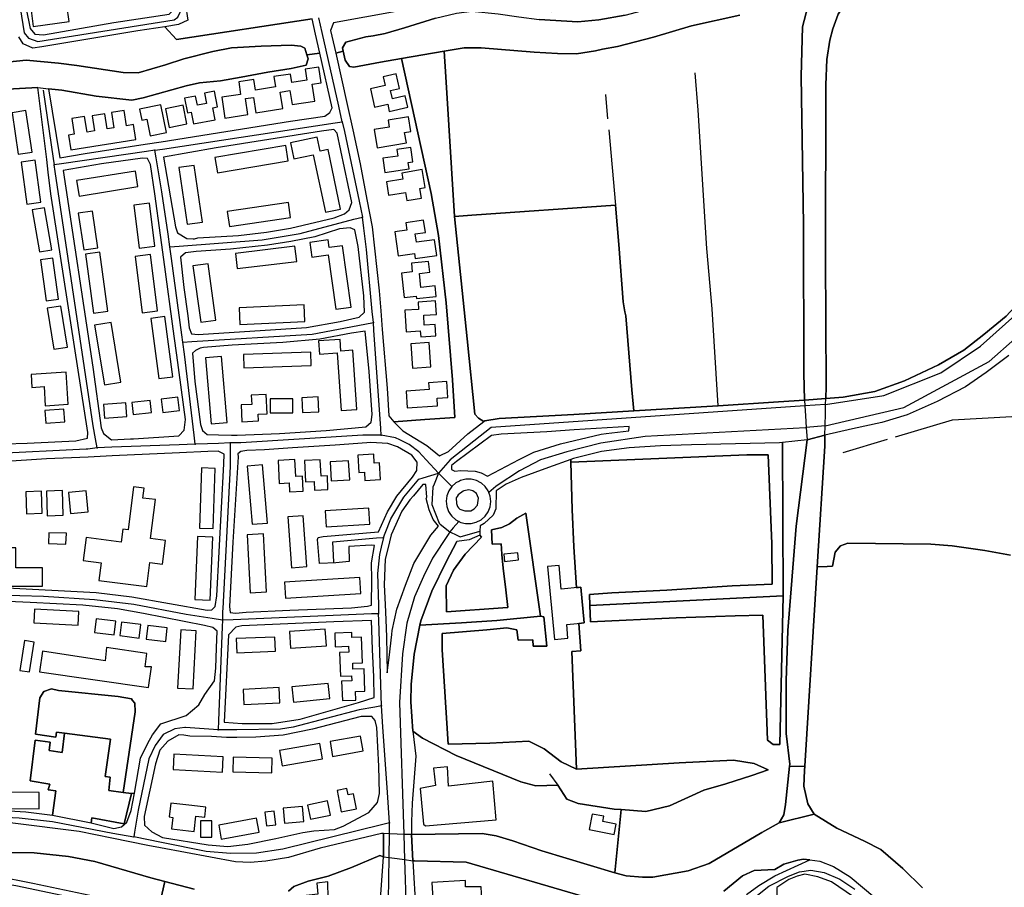
# Model space of a CAD drawing. Units: metres. Extents: x 92957 to 224893, y 464238 to 617500.
# Drawn here: x 156283 to 156888, y 563112 to 563645 of the extents above; entities that cross this region are included whole.
import ezdxf

# ---------------------------------------------------------------- set-up
doc = ezdxf.new("R2010")
doc.units = ezdxf.units.M
for name, color, linetype in [('0_TERREIN', 3, 'Continuous'), ('1_WATER', 5, 'Continuous'), ('2_GEBOUWEN', 1, 'Continuous'), ('3_WEGEN', 6, 'Continuous')]:
    doc.layers.add(name, color=color, linetype=linetype)

# ---------------------------------------------------------------- blocks, each defined once
blk = doc.blocks.new('10_west.gml_water')
for points in [[(156655.262, 563647.892), (156638.942, 563645.168), (156626.121, 563643.867), (156602.335, 563645.354)], [(156538.531, 563646.197), (156519.494, 563640.095), (156507.535, 563636.678), (156500.214, 563635.214), (156495.698, 563634.726), (156483.495, 563631.309), (156481.298, 563627.892), (156481.766, 563625.82), (156483.007, 563620.326), (156485.691, 563616.421), (156488.376, 563615.933), (156504.728, 563619.106), (156517.735, 563621.298), (156543.83, 563625.783), (156556.103, 563627.892), (156566.598, 563627.892), (156599.269, 563625.192), (156613.577, 563624.448), (156625.284, 563624.262), (156636.991, 563626.121), (156641.333, 563626.954), (156650.556, 563628.722), (156672.669, 563634.483), (156696.028, 563641.447), (156725.858, 563647.898)], [(156778.622, 563412.213), (156778.779, 563419.501), (156778.573, 563499.08), (156778.675, 563605.101), (156779.193, 563620.673), (156781.055, 563632.677), (156782.918, 563639.611), (156786.229, 563648.509), (156790.99, 563655.34), (156795.633, 563660.44), (156799.43, 563663.858), (156767.517, 563655.445), (156767.52, 563653.296), (156764.382, 563640.745), (156763.6, 563610.352), (156764.904, 563519.173), (156765.165, 563427.734), (156765.579, 563411.262), (156778.622, 563412.213)], [(156459.442, 563623.655), (156458.111, 563627.648), (156455.672, 563628.868), (156449.813, 563629.601), (156431.265, 563628.868), (156412.96, 563627.892), (156401.489, 563625.696), (156383.673, 563621.058), (156372.446, 563617.398), (156355.606, 563612.516), (156346.332, 563612.76), (156317.899, 563616.909), (156306.538, 563618.36), (156286.781, 563620.326), (156272.869, 563618.862)], [(156271.405, 563602.266), (156293.858, 563603.486), (156300.536, 563602.72), (156308.745, 563601.778), (156329.734, 563598.117), (156351.823, 563595.676), (156358.656, 563597.14), (156385.259, 563604.462), (156393.313, 563606.415), (156406.248, 563607.635), (156418.939, 563609.832), (156435.414, 563613.004), (156449.813, 563615.201), (156459.088, 563617.153), (156460.308, 563621.058), (156459.442, 563623.655)], [(156550.48, 563400.447), (156549.093, 563423.683), (156545.159, 563471.111), (156540.395, 563512.43), (156535.839, 563538.319), (156517.735, 563621.298)], [(156712.411, 563407.763), (156708.723, 563467.287), (156705.525, 563504.436), (156700.114, 563589.559), (156698.31, 563612.471)], [(156544.82, 563610.101), (156550.248, 563524.155)], [(156644.55, 563584.304), (156643.42, 563599.242)], [(156645.209, 563577.439), (156649.291, 563531.013)], [(156649.291, 563531.013), (156560.904, 563524.877)], [(156649.291, 563531.013), (156651.411, 563506.896), (156653.918, 563471.724)], [(156550.248, 563524.155), (156558.118, 563448.839), (156562.788, 563402.569), (156564.91, 563400.022), (156568.211, 563398.137)], [(156921.198, 563505.311), (156908.846, 563485.3), (156902.426, 563476.601), (156889.585, 563462.931), (156875.916, 563451.54), (156863.594, 563442.013), (156848.059, 563432.9), (156827.141, 563423.167), (156808.915, 563416.538), (156789.331, 563412.995), (156778.622, 563412.213)], [(156655.114, 563465.568), (156655.593, 563463.104), (156659.282, 563417.591), (156660.505, 563404.627)], [(156778.135, 563389.656), (156778.26, 563395.413), (156778.274, 563396.045), (156778.413, 563402.48), (156778.545, 563408.613), (156778.622, 563412.213), (156765.579, 563411.262), (156765.766, 563407.724), (156766.088, 563401.597), (156766.653, 563394.282), (156767.236, 563386.724), (156778.135, 563389.656)], [(156712.411, 563407.763), (156660.505, 563404.627)], [(156765.579, 563411.262), (156749.566, 563410.095), (156712.411, 563407.763)], [(156660.505, 563404.627), (156623.748, 563402.431), (156577.666, 563399.947), (156568.968, 563398.497), (156568.211, 563398.137)], [(156821.614, 563388.651), (156856.559, 563399.086), (156893.158, 563401.12)], [(156773.357, 563308.594), (156777.991, 563382.944), (156778.135, 563389.656), (156767.236, 563386.724), (156760.338, 563333.686), (156755.381, 563269.509), (156754.338, 563238.594), (156754.338, 563206.245), (156756.441, 563187.409), (156756.305, 563186.095), (156753.866, 563162.495), (156752.772, 563156.087), (156750.034, 563151.149), (156771.535, 563156.652), (156767.602, 563162.861), (156765.119, 563173.83), (156765.554, 563183.397), (156765.716, 563185.993), (156773.357, 563308.594)], [(156789.355, 563379.019), (156816.567, 563387.144)], [(156594.044, 563341.781), (156603.104, 563278.233)], [(156529.018, 563272.859), (156529.556, 563275.524), (156536.39, 563293.749), (156545.192, 563311.664), (156551.657, 563324.22)], [(156782.759, 563309.164), (156784.419, 563317.639), (156787.759, 563321.493), (156792.126, 563323.292), (156843.251, 563322.521), (156856.481, 563321.493), (156876.52, 563318.667), (156892.251, 563315.907)], [(156782.759, 563309.164), (156779.469, 563308.965)], [(156633.521, 563284.97), (156752.365, 563290.813)], [(156529.018, 563272.859), (156554.512, 563274.178), (156576.257, 563275.628), (156603.104, 563278.233)], [(156524.647, 563207.657), (156523.343, 563225.715), (156523.55, 563236.381), (156525.414, 563255.021), (156529.018, 563272.859)], [(156613.778, 563174.43), (156600.227, 563174.021), (156591.074, 563176.486), (156551.297, 563192.682), (156530.528, 563203.244), (156524.647, 563207.657)], [(156608.758, 563181.278), (156613.778, 563174.43)], [(156652.857, 563159.36), (156667.938, 563158.2), (156682.482, 563161.713), (156703.546, 563171.244), (156717.087, 563175.258), (156733.136, 563180.274), (156743.167, 563183.787)], [(156613.778, 563174.43), (156619.29, 563165.725), (156626.311, 563163.217), (156648.378, 563159.705), (156652.857, 563159.36)], [(156339.428, 563141.762), (156319.336, 563145.894), (156278.63, 563151.118), (156264.916, 563151.554), (156242.509, 563150.24), (156233.483, 563149.71), (156202.77, 563146.982), (156177.193, 563128.044), (156175.669, 563121.514), (156165.221, 563116.725), (156159.125, 563114.856), (156148.895, 563111.718), (156146.524, 563111.335)], [(156191.384, 563097.98), (156192.282, 563115.508), (156194.46, 563118.895), (156229.443, 563128.472), (156237.773, 563130.752), (156250.84, 563132.93), (156271.891, 563132.93), (156291.733, 563132.688), (156312.785, 563130.51), (156328.997, 563127.365), (156363.479, 563117.444), (156372.01, 563115.195), (156390.096, 563110.426)], [(156448.088, 563109.106), (156451.353, 563112.153), (156460.278, 563115.419), (156472.526, 563118.506), (156486.835, 563123.69), (156504.258, 563131.128), (156506.631, 563130.378), (156506.648, 563144.61), (156505.27, 563144.662), (156467.574, 563135.662), (156448.2, 563130.003), (156434.269, 563127.609), (156424.473, 563126.738), (156415.548, 563127.173), (156369.397, 563135.752), (156361.674, 563137.187), (156339.428, 563141.762)], [(156838.178, 563111.223), (156825.967, 563123.227), (156812.513, 563134.817), (156802.373, 563139.888), (156785.402, 563147.959), (156771.535, 563156.652), (156750.034, 563151.149), (156739.406, 563145.366), (156706.897, 563126.299), (156693.925, 563121.766), (156672.298, 563117.813), (156665.985, 563117.813), (156655.755, 563118.684), (156648.929, 563120.56), (156604.057, 563133.921), (156586.207, 563140.234), (156575.976, 563143.282), (156567.161, 563144.588), (156523.85, 563143.96), (156524.587, 563127.953), (156525.616, 563127.815), (156557.471, 563126.956), (156628.108, 563106.276)], [(156715.942, 563109.106), (156727.344, 563118.696), (156734.554, 563121.949), (156747.397, 563122.601), (156752.839, 563125.867), (156761.546, 563128.262), (156765.029, 563128.915), (156768.92, 563128.407), (156774.979, 563127.616), (156783.36, 563124.421), (156793.736, 563118.034), (156808.902, 563105.259)], [(156523.85, 563143.96), (156519.065, 563144.141), (156514.973, 563144.295), (156510.167, 563144.477), (156506.648, 563144.61), (156506.631, 563130.378), (156509.997, 563129.923), (156514.979, 563129.251), (156519.554, 563128.633), (156524.587, 563127.953), (156523.85, 563143.96)]]:
    blk.add_lwpolyline(points)
blk = doc.blocks.new('10_west.gml_roads')
for points in [[(156277.031, 563690.716), (156277.804, 563685.857), (156285.552, 563637.149), (156288.27, 563633.838), (156293.945, 563631.829), (156377.787, 563645.165), (156380.088, 563646.635), (156381.439, 563649.79), (156379.307, 563663.32), (156378.609, 563667.749)], [(156481.214, 563582.332), (156479.052, 563591.924), (156468.838, 563637.262), (156466.773, 563646.426)], [(156297.207, 563601.858), (156303.428, 563559.755), (156304, 563555.884)], [(156778.545, 563408.613), (156814.271, 563414.13), (156849.48, 563427.983), (156873.723, 563444.433), (156898.933, 563466.69), (156921.053, 563493.495), (156935.195, 563521.489), (156937.792, 563544), (156934.04, 563561.028), (156939.017, 563575.635), (156948.182, 563584.116), (156949.518, 563589.878), (156950.046, 563592.156)], [(156365.945, 563564.965), (156370.516, 563565.653), (156476.8, 563581.667), (156481.214, 563582.332)], [(156481.214, 563582.332), (156482.479, 563576.365), (156491.536, 563533.655), (156493.623, 563523.813)], [(156365.945, 563564.965), (156360.673, 563564.192), (156308.438, 563556.535), (156304, 563555.884)], [(156375.123, 563505.517), (156374.006, 563513.301), (156370.263, 563539.406), (156366.733, 563560.302), (156365.945, 563564.965)], [(156330.367, 563381.957), (156329.372, 563387.393), (156327.908, 563395.388), (156304.595, 563551.891), (156304, 563555.884)], [(156778.26, 563395.413), (156826.681, 563406.626), (156879.206, 563434.909), (156910.664, 563462.903), (156930.577, 563490.032), (156942.698, 563514.852), (156952.109, 563539.776), (156953.377, 563543.135)], [(156375.123, 563505.517), (156380.783, 563505.952), (156431.921, 563509.879), (156455.321, 563513.752), (156488.303, 563522.415), (156493.623, 563523.813)], [(156500.314, 563458.956), (156499.688, 563465.71), (156496.156, 563503.834), (156494.502, 563516.879), (156493.623, 563523.813)], [(156383.155, 563446.867), (156382.553, 563451.263), (156376.108, 563498.317), (156375.123, 563505.517)], [(156383.155, 563446.867), (156388.622, 563447.211), (156462.782, 563451.871), (156495.085, 563457.97), (156500.314, 563458.956)], [(156505.121, 563389.564), (156504.828, 563393.783), (156500.646, 563454.158), (156500.314, 563458.956)], [(156390.795, 563384.053), (156390.115, 563389.644), (156384.054, 563439.473), (156383.155, 563446.867)], [(156765.766, 563407.724), (156572.874, 563394.308), (156547.577, 563374.451), (156546.191, 563372.839), (156540.468, 563366.182)], [(156778.545, 563408.613), (156765.766, 563407.724)], [(156766.653, 563394.282), (156766.233, 563394.22), (156667.506, 563388.911), (156640.328, 563384.688), (156619.308, 563379.504), (156603.117, 563374.401), (156590.235, 563367.767), (156576.4, 563358.658), (156575.702, 563358.077), (156571.359, 563354.46)], [(156778.26, 563395.413), (156766.653, 563394.282)], [(156505.121, 563389.564), (156496.038, 563389.675), (156493.819, 563389.703), (156418.84, 563384.974), (156416.657, 563384.942), (156412.173, 563384.879)], [(156540.468, 563366.182), (156532.768, 563374.586), (156528.296, 563379.466), (156522.37, 563383.956), (156516.633, 563386.763), (156513.93, 563388.087), (156505.121, 563389.564)], [(156330.367, 563381.957), (156324.672, 563381.131), (156323.591, 563380.974), (156265.928, 563378.253), (156258.088, 563377.883)], [(156390.795, 563384.053), (156380.851, 563383.709), (156339.485, 563382.274), (156330.367, 563381.957)], [(156412.173, 563384.879), (156405.015, 563384.602), (156398.361, 563384.345), (156390.795, 563384.053)], [(156412.173, 563384.879), (156412.173, 563379.631), (156412.173, 563370.306), (156407.665, 563283.121), (156407.62, 563281.23), (156407.495, 563275.871)], [(156506.535, 563326.812), (156507.536, 563329.323), (156511.107, 563338.266), (156518.98, 563351.446), (156528.219, 563362.654), (156531.061, 563363.472), (156540.468, 563366.182)], [(156540.468, 563366.182), (156537.636, 563359.431), (156536.926, 563357.741), (156536.2, 563347.085), (156540.799, 563335.462), (156541.444, 563334.962), (156547.456, 563330.303)], [(156548.514, 563357.998), (156543.411, 563363.188), (156540.468, 563366.182)], [(156548.514, 563357.998), (156546.768, 563355.49), (156545.507, 563352.289), (156545.094, 563349.004), (156545.478, 563345.715), (156546.637, 563342.614), (156547.793, 563340.92), (156548.504, 563339.879), (156550.97, 563337.67), (156552.904, 563336.64)], [(156571.359, 563354.46), (156571.031, 563355.328), (156569.152, 563358.054), (156566.813, 563360.179), (156566.437, 563360.377), (156563.747, 563361.795), (156560.534, 563362.594), (156557.223, 563362.601), (156554.006, 563361.817), (156553.283, 563361.44), (156551.07, 563360.286), (156548.514, 563357.998)], [(156552.904, 563336.64), (156553.795, 563336.138), (156554.207, 563336.033), (156557.103, 563335.301), (156560.413, 563335.279), (156563.633, 563336.048), (156566.576, 563337.566), (156569.072, 563339.743), (156570.974, 563342.453), (156572.174, 563345.539), (156572.602, 563348.944), (156572.203, 563352.23), (156571.636, 563353.729), (156571.359, 563354.46)], [(156552.904, 563336.64), (156549.399, 563332.563), (156547.456, 563330.303)], [(156475.927, 563311.536), (156475.323, 563324.078), (156502.332, 563326.444), (156506.535, 563326.812)], [(156506.535, 563326.812), (156505.123, 563320.813), (156504.073, 563316.355), (156502.941, 563304.651), (156503.439, 563285.349), (156503.581, 563279.869)], [(156547.456, 563330.303), (156546.351, 563328.629), (156536.664, 563313.949), (156531.203, 563302.805), (156525.716, 563290.303), (156520.934, 563273.941), (156518.189, 563255.195), (156516.51, 563225.146), (156519.065, 563144.141)], [(156547.456, 563330.303), (156551.692, 563328.193), (156553.629, 563327.228), (156565.856, 563330.637)], [(156407.495, 563275.871), (156401.25, 563276.865), (156385.12, 563279.431), (156353.033, 563285.483), (156328.829, 563288.327), (156297.477, 563290.434), (156268.006, 563291.156), (156262.979, 563291.28)], [(156503.581, 563279.869), (156499.112, 563279.683), (156413.997, 563276.141), (156407.495, 563275.871)], [(156505.314, 563223.093), (156504.917, 563236.098), (156503.704, 563275.835), (156503.581, 563279.869)], [(156407.495, 563275.871), (156407.333, 563271.74), (156405.069, 563214.224), (156404.838, 563208.349)], [(156505.314, 563223.093), (156501.301, 563222.379), (156491.516, 563220.636), (156450.94, 563210), (156443.129, 563208.762), (156416.362, 563208.474), (156404.838, 563208.349)], [(156510.246, 563151.151), (156508.96, 563169.902), (156506.186, 563210.37), (156505.314, 563223.093)], [(156404.838, 563208.349), (156384.722, 563209.887), (156384.301, 563209.828), (156378.146, 563208.966), (156370.929, 563205.618), (156366.201, 563198.707), (156362.292, 563190.664), (156355.594, 563159.073), (156353.375, 563145.47), (156352.895, 563142.531)], [(156756.305, 563186.095), (156765.716, 563185.993)], [(156236.14, 563154.166), (156242.263, 563154.426), (156262.091, 563155.267), (156282.506, 563154.374), (156302.865, 563152.055), (156340.087, 563144.97), (156352.895, 563142.531)], [(156510.246, 563151.151), (156506.074, 563150.13), (156444.596, 563135.075), (156428.429, 563132.498), (156412.458, 563132.403), (156397.536, 563133.673), (156370.026, 563139.132), (156352.895, 563142.531)], [(156509.997, 563129.923), (156510.167, 563144.477), (156510.246, 563151.151)], [(156519.065, 563144.141), (156519.554, 563128.633)], [(156509.633, 563098.453), (156509.695, 563103.732), (156509.997, 563129.923)], [(156519.554, 563128.633), (156520.535, 563097.541), (156524.466, 563018.821), (156525.117, 563005.801)], [(156734.68, 563105.023), (156743.598, 563112.208), (156755.612, 563118.402), (156762.421, 563121.056), (156769.442, 563122.171), (156777.691, 563120.61), (156787.276, 563116.485), (156796.416, 563110.465)], [(156344.037, 563099.034), (156340.793, 563099.72), (156280.378, 563112.497), (156259.709, 563115.925), (156241.897, 563116.877), (156228.753, 563116.274), (156219.895, 563113.797), (156199.837, 563102.286), (156196.907, 563098.759), (156196.799, 563098.348), (156196.003, 563095.343)]]:
    blk.add_lwpolyline(points)
for p in [(156481.214, 563582.332), (156365.945, 563564.965), (156304, 563555.884), (156493.623, 563523.813), (156375.123, 563505.517), (156500.314, 563458.956), (156383.155, 563446.867), (156505.121, 563389.564), (156330.367, 563381.957), (156390.795, 563384.053), (156412.173, 563384.879), (156540.468, 563366.182), (156548.514, 563357.998), (156571.359, 563354.46), (156552.904, 563336.64), (156506.535, 563326.812), (156547.456, 563330.303), (156503.581, 563279.869), (156407.495, 563275.871), (156505.314, 563223.093), (156404.838, 563208.349), (156510.246, 563151.151), (156352.895, 563142.531)]:
    blk.add_point(p)
blk = doc.blocks.new('10_west.gml_buildings')
for points in [[(156291.107, 563640.976), (156313.138, 563644.036), (156311.764, 563653.931), (156289.733, 563650.871), (156291.107, 563640.976)], [(156444.574, 563590.484), (156443.012, 563600.635), (156448.983, 563601.554), (156450.296, 563593.02), (156464.271, 563595.17), (156462.67, 563605.577), (156468.272, 563606.439), (156466.809, 563615.949), (156458.389, 563614.654), (156459.401, 563608.073), (156450.085, 563606.64), (156449.299, 563611.747), (156439.103, 563610.178), (156440.086, 563603.79), (156427.744, 563601.891), (156426.756, 563608.311), (156417.472, 563606.882), (156418.645, 563599.262), (156407.023, 563597.473), (156408.995, 563584.665), (156423.144, 563586.843), (156421.638, 563596.625), (156426.503, 563597.374), (156427.958, 563587.927), (156444.574, 563590.484)], [(156501.024, 563591.336), (156509.13, 563593.171), (156510.139, 563588.714), (156521.486, 563591.283), (156519.891, 563598.326), (156512.012, 563596.542), (156510.847, 563601.685), (156516.387, 563602.94), (156514.344, 563611.96), (156506.29, 563610.136), (156507.526, 563604.68), (156498.468, 563602.629), (156501.024, 563591.336)], [(156389.615, 563581.109), (156403.035, 563583.666), (156401.627, 563591.058), (156404.427, 563591.591), (156402.586, 563601.264), (156396.389, 563600.085), (156397.62, 563593.612), (156392.061, 563592.555), (156390.985, 563598.212), (156384.2, 563596.922), (156385.928, 563587.833), (156388.252, 563588.275), (156389.615, 563581.109)], [(156286.627, 563589.252), (156278.107, 563587.995), (156281.863, 563562.533), (156290.383, 563563.79), (156286.627, 563589.252)], [(156314.206, 563565.13), (156354.254, 563571.521), (156352.799, 563580.637), (156348.516, 563579.953), (156347.011, 563589.375), (156339.274, 563588.139), (156340.773, 563578.755), (156336.613, 563578.09), (156335.131, 563587.364), (156327.328, 563586.117), (156328.817, 563576.8), (156324.24, 563576.069), (156322.717, 563585.606), (156314.805, 563584.343), (156316.335, 563574.76), (156312.76, 563574.19), (156314.206, 563565.13)], [(156369.591, 563592.827), (156356.483, 563590.208), (156357.842, 563583.404), (156360.915, 563584.018), (156362.963, 563573.776), (156372.999, 563575.783), (156369.591, 563592.827)], [(156383.224, 563592.614), (156372.376, 563590.404), (156374.704, 563578.979), (156385.552, 563581.189), (156383.224, 563592.614)], [(156502.728, 563566.408), (156520.622, 563569.391), (156519.547, 563575.853), (156523.344, 563576.485), (156521.866, 563585.363), (156509.465, 563583.298), (156510.15, 563579.185), (156500.856, 563577.636), (156502.728, 563566.408)], [(156472.479, 563565.343), (156467.586, 563564.319), (156465.788, 563572.911), (156449.257, 563569.45), (156451.328, 563559.558), (156463.395, 563562.084), (156470.793, 563526.738), (156480.148, 563528.696), (156472.479, 563565.343)], [(156404.404, 563551.061), (156447.975, 563558.391), (156446.393, 563567.792), (156402.822, 563560.462), (156404.404, 563551.061)], [(156507.415, 563551.281), (156522.326, 563553.411), (156521.759, 563557.379), (156524.622, 563557.788), (156523.369, 563566.557), (156514.81, 563565.334), (156515.39, 563561.278), (156506.174, 563559.96), (156507.415, 563551.281)], [(156292.322, 563558.702), (156283.643, 563557.522), (156287.144, 563531.776), (156295.823, 563532.956), (156292.322, 563558.702)], [(156319.334, 563536.727), (156355.495, 563542.546), (156353.959, 563552.093), (156317.798, 563546.274), (156319.334, 563536.727)], [(156385.838, 563519.348), (156395.285, 563520.729), (156390.188, 563555.595), (156380.741, 563554.214), (156385.838, 563519.348)], [(156518.486, 563547.118), (156508.339, 563545.396), (156509.732, 563537.184), (156520.109, 563538.944), (156520.968, 563533.879), (156529.89, 563535.392), (156528.873, 563541.391), (156532.288, 563541.97), (156530.421, 563552.985), (156517.852, 563550.855), (156518.486, 563547.118)], [(156411.878, 563517.89), (156449.425, 563523.491), (156448.033, 563532.82), (156410.486, 563527.219), (156411.878, 563517.89)], [(156294.888, 563502.312), (156302.471, 563503.607), (156298.041, 563529.55), (156290.458, 563528.255), (156294.888, 563502.312)], [(156322.122, 563503.581), (156330.847, 563504.85), (156327.559, 563527.452), (156318.834, 563526.183), (156322.122, 563503.581)], [(156362.537, 563532.397), (156353.003, 563531.205), (156356.323, 563504.643), (156365.857, 563505.835), (156362.537, 563532.397)], [(156515.678, 563499.994), (156525.655, 563501.439), (156526.114, 563498.268), (156539.299, 563500.176), (156537.896, 563509.872), (156526.836, 563508.272), (156526.09, 563513.427), (156532.336, 563514.331), (156531.254, 563521.807), (156520.219, 563520.21), (156520.872, 563515.699), (156513.556, 563514.64), (156515.678, 563499.994)], [(156481.3, 563506.149), (156473.147, 563505.005), (156472.473, 563509.806), (156461.228, 563508.228), (156462.498, 563499.18), (156472.526, 563500.588), (156477.236, 563467.053), (156486.605, 563468.369), (156481.3, 563506.149)], [(156416.594, 563492.072), (156453.153, 563496.565), (156452.016, 563505.822), (156415.457, 563501.329), (156416.594, 563492.072)], [(156299.004, 563472.344), (156306.614, 563473.367), (156303.246, 563498.416), (156295.636, 563497.393), (156299.004, 563472.344)], [(156328.152, 563464.689), (156337.061, 563465.911), (156332.093, 563502.136), (156323.184, 563500.914), (156328.152, 563464.689)], [(156363.158, 563500.707), (156353.727, 563499.492), (156358.187, 563464.875), (156367.618, 563466.09), (156363.158, 563500.707)], [(156519.286, 563474.312), (156526.667, 563475.144), (156526.839, 563473.617), (156539.04, 563474.991), (156538.305, 563481.519), (156529.631, 563480.542), (156528.667, 563489.102), (156534.991, 563489.814), (156534.231, 563496.563), (156523.712, 563495.378), (156524.302, 563490.138), (156517.588, 563489.382), (156519.286, 563474.312)], [(156394.123, 563459.075), (156403.521, 563460.385), (156398.68, 563495.115), (156389.282, 563493.805), (156394.123, 563459.075)], [(156520.559, 563453.299), (156529.196, 563453.856), (156529.43, 563450.229), (156538.743, 563450.83), (156538.297, 563457.744), (156531.677, 563457.317), (156531.283, 563463.433), (156539.129, 563463.938), (156538.598, 563472.196), (156527.805, 563471.502), (156528.094, 563466.996), (156519.71, 563466.458), (156520.559, 563453.299)], [(156303.803, 563442.491), (156312.103, 563443.852), (156307.975, 563469.032), (156299.675, 563467.671), (156303.803, 563442.491)], [(156418.149, 563457.729), (156458.183, 563459.596), (156457.71, 563469.742), (156417.676, 563467.875), (156418.149, 563457.729)], [(156368.354, 563424.455), (156377.035, 563425.625), (156372.046, 563462.627), (156363.365, 563461.457), (156368.354, 563424.455)], [(156334.957, 563420.641), (156345.035, 563422.311), (156338.957, 563458.985), (156328.879, 563457.315), (156334.957, 563420.641)], [(156487.666, 563441.836), (156480.359, 563441.324), (156479.851, 563448.575), (156466.658, 563447.65), (156467.231, 563439.478), (156478.062, 563440.238), (156480.543, 563404.863), (156490.212, 563405.541), (156487.666, 563441.836)], [(156534.696, 563446.605), (156523.294, 563445.79), (156524.354, 563430.953), (156535.756, 563431.768), (156534.696, 563446.605)], [(156400.647, 563396.628), (156410.381, 563397.472), (156406.861, 563438.052), (156397.127, 563437.208), (156400.647, 563396.628)], [(156420.725, 563430.984), (156462.059, 563432.46), (156461.762, 563440.771), (156420.428, 563439.295), (156420.725, 563430.984)], [(156290.3, 563419.018), (156297.722, 563419.513), (156298.505, 563407.779), (156312.66, 563408.723), (156311.349, 563428.382), (156289.771, 563426.943), (156290.3, 563419.018)], [(156521.224, 563406.453), (156539.868, 563407.678), (156539.553, 563412.468), (156546.069, 563412.897), (156545.431, 563422.594), (156534.295, 563421.861), (156534.569, 563417.695), (156520.545, 563416.773), (156521.224, 563406.453)], [(156370.822, 563403.566), (156381.171, 563404.86), (156380.142, 563413.094), (156369.793, 563411.8), (156370.822, 563403.566)], [(156434.401, 563414.668), (156425.174, 563414.175), (156425.473, 563408.584), (156418.964, 563408.236), (156419.517, 563397.881), (156429.719, 563398.426), (156429.502, 563402.486), (156435.037, 563402.782), (156434.401, 563414.668)], [(156436.894, 563403.359), (156450.771, 563403.359), (156450.771, 563412.059), (156436.894, 563412.059), (156436.894, 563403.359)], [(156456.79, 563403.518), (156466.719, 563403.981), (156466.292, 563413.143), (156456.363, 563412.68), (156456.79, 563403.518)], [(156298.871, 563396.961), (156310.549, 563397.767), (156310.007, 563405.615), (156298.329, 563404.809), (156298.871, 563396.961)], [(156335.011, 563400.047), (156348.66, 563401.081), (156348.017, 563409.571), (156334.368, 563408.537), (156335.011, 563400.047)], [(156352.595, 563402.324), (156363.779, 563403.566), (156362.951, 563411.023), (156351.767, 563409.781), (156352.595, 563402.324)], [(156491.388, 563366.788), (156494.805, 563366.989), (156495.113, 563361.753), (156504.734, 563362.319), (156504.129, 563372.609), (156500.912, 563372.42), (156500.586, 563377.966), (156490.764, 563377.389), (156491.388, 563366.788)], [(156401.784, 563332.237), (156403.029, 563369.184), (156394.54, 563369.47), (156393.295, 563332.523), (156401.784, 563332.237)], [(156425.758, 563334.831), (156435.133, 563335.63), (156432.081, 563371.433), (156422.706, 563370.634), (156425.758, 563334.831)], [(156442.448, 563359.929), (156448.499, 563360.262), (156448.802, 563354.749), (156457.203, 563355.211), (156456.699, 563364.375), (156452.604, 563364.15), (156452.025, 563374.684), (156441.668, 563374.115), (156442.448, 563359.929)], [(156467.697, 563374.583), (156457.975, 563374.134), (156458.583, 563360.971), (156463.923, 563361.218), (156464.17, 563355.873), (156472.404, 563356.254), (156472.017, 563364.628), (156468.165, 563364.45), (156467.697, 563374.583)], [(156474.435, 563361.62), (156485.777, 563362.268), (156485.117, 563373.828), (156473.775, 563373.18), (156474.435, 563361.62)], [(156366.34, 563349.996), (156358.512, 563351.001), (156359.278, 563356.959), (156352.791, 563357.793), (156349.414, 563331.5), (156346.231, 563331.909), (156345.202, 563323.894), (156323.713, 563326.655), (156321.897, 563312.523), (156332.871, 563311.113), (156331.48, 563300.286), (156360.961, 563296.499), (156362.869, 563311.355), (156370.606, 563310.361), (156372.482, 563324.968), (156363.277, 563326.15), (156366.34, 563349.996)], [(156286.94, 563341.338), (156296.672, 563341.637), (156296.255, 563355.192), (156286.523, 563354.893), (156286.94, 563341.338)], [(156299.568, 563340.125), (156309.514, 563340.394), (156309.103, 563355.576), (156299.157, 563355.307), (156299.568, 563340.125)], [(156314.069, 563341.439), (156324.841, 563342.465), (156323.599, 563355.504), (156312.827, 563354.478), (156314.069, 563341.439)], [(156457.125, 563340.086), (156447.642, 563339.385), (156449.953, 563308.097), (156459.437, 563308.797), (156457.125, 563340.086)], [(156471.26, 563333.338), (156498.202, 563335.009), (156497.597, 563344.758), (156470.655, 563343.087), (156471.26, 563333.338)], [(156311.471, 563329.283), (156300.742, 563329.668), (156300.506, 563323.081), (156311.235, 563322.696), (156311.471, 563329.283)], [(156390.506, 563288.5), (156400.026, 563288.095), (156401.675, 563326.837), (156392.155, 563327.242), (156390.506, 563288.5)], [(156424.625, 563292.664), (156434.655, 563293.208), (156432.722, 563328.881), (156422.692, 563328.337), (156424.625, 563292.664)], [(156273.497, 563296.812), (156296.742, 563296.812), (156296.742, 563308.036), (156280.31, 563308.036), (156280.31, 563320.463), (156273.497, 563320.463), (156273.497, 563296.812)], [(156589.626, 563312.971), (156589.145, 563317.369), (156580.544, 563316.429), (156581.025, 563312.031), (156589.626, 563312.971)], [(156611.688, 563264.009), (156620.045, 563264.801), (156619.248, 563273.211), (156629.968, 563274.258), (156627.894, 563296.139), (156615.913, 563294.973), (156614.537, 563309.492), (156607.441, 563308.819), (156611.688, 563264.009)], [(156446.318, 563289.338), (156492.711, 563292.225), (156492.092, 563302.18), (156445.699, 563299.293), (156446.318, 563289.338)], [(156291.358, 563274.209), (156318.73, 563272.768), (156319.177, 563281.269), (156291.805, 563282.71), (156291.358, 563274.209)], [(156328.817, 563268.314), (156340.88, 563266.867), (156341.886, 563275.25), (156329.823, 563276.697), (156328.817, 563268.314)], [(156344.296, 563266.348), (156356.359, 563264.901), (156357.365, 563273.284), (156345.302, 563274.731), (156344.296, 563266.348)], [(156360.513, 563264.136), (156372.576, 563262.689), (156373.582, 563271.072), (156361.519, 563272.519), (156360.513, 563264.136)], [(156379.907, 563234.128), (156389.463, 563233.622), (156391.355, 563269.363), (156381.799, 563269.869), (156379.907, 563234.128)], [(156449.425, 563258.684), (156471.423, 563260.123), (156470.758, 563270.283), (156448.76, 563268.844), (156449.425, 563258.684)], [(156493.051, 563265.434), (156487.156, 563265.212), (156487.038, 563268.345), (156476.543, 563267.949), (156476.86, 563259.538), (156485.099, 563259.849), (156485.238, 563256.171), (156479.528, 563255.955), (156480.082, 563241.335), (156486.972, 563241.596), (156487.087, 563238.565), (156480.83, 563238.328), (156481.28, 563226.443), (156489.606, 563226.758), (156489.409, 563231.97), (156495.141, 563232.187), (156494.618, 563245.977), (156487.76, 563245.717), (156487.622, 563249.356), (156493.653, 563249.585), (156493.051, 563265.434)], [(156288.797, 563244.06), (156291.673, 563262.378), (156285.75, 563263.308), (156282.874, 563244.99), (156288.797, 563244.06)], [(156416.285, 563255.784), (156440.06, 563256.792), (156439.69, 563265.519), (156415.915, 563264.511), (156416.285, 563255.784)], [(156295.041, 563244.152), (156361.915, 563234.451), (156363.753, 563247.119), (156359.854, 563247.266), (156360.99, 563255.446), (156336.223, 563259.081), (156335.314, 563250.902), (156296.879, 563256.82), (156295.041, 563244.152)], [(156451.125, 563225.529), (156473.451, 563227.615), (156472.579, 563236.951), (156450.253, 563234.865), (156451.125, 563225.529)], [(156420.721, 563223.936), (156442.797, 563225.13), (156442.296, 563234.402), (156420.22, 563233.208), (156420.721, 563223.936)], [(156326.629, 563151.175), (156327.12, 563154.37), (156347.071, 563150.542), (156351.446, 563169.361), (156346.44, 563169.96), (156337.605, 563171.017), (156338.387, 563179.262), (156335.323, 563179.773), (156338.642, 563202.746), (156310.406, 563206.438), (156308.938, 563194.429), (156300.83, 563195.658), (156301.567, 563200.819), (156292.23, 563202.047), (156289.281, 563176.98), (156301.321, 563175.014), (156300.338, 563171.573), (156305.007, 563170.836), (156303.041, 563155.845), (156326.629, 563151.175)], [(156444.274, 563186.203), (156469.101, 563190.644), (156467.417, 563200.056), (156442.59, 563195.615), (156444.274, 563186.203)], [(156475.279, 563192.088), (156493.956, 563195.408), (156492.335, 563204.527), (156473.658, 563201.207), (156475.279, 563192.088)], [(156407.489, 563182.457), (156408, 563191.783), (156377.65, 563193.446), (156377.139, 563184.12), (156407.489, 563182.457)], [(156437.807, 563182.059), (156438.033, 563190.955), (156414.026, 563191.566), (156413.8, 563182.67), (156437.807, 563182.059)], [(156532.481, 563149.426), (156575.976, 563153.155), (156573.905, 563176.767), (156546.565, 563173.867), (156545.944, 563185.673), (156537.245, 563184.845), (156538.487, 563174.281), (156529.167, 563172.417), (156531.238, 563150.462), (156532.481, 563149.426)], [(156270.263, 563160.017), (156294.687, 563159.777), (156294.786, 563169.859), (156270.362, 563170.099), (156270.263, 563160.017)], [(156484.102, 563172.313), (156478.015, 563171.125), (156480.595, 563157.901), (156490.019, 563159.74), (156488.2, 563169.062), (156484.863, 563168.411), (156484.102, 563172.313)], [(156397.33, 563160.876), (156388.74, 563161.858), (156375.675, 563163.352), (156374.7, 563154.824), (156377, 563154.561), (156376.186, 563147.447), (156390.106, 563145.855), (156391.19, 563155.332), (156396.625, 563154.71), (156397.33, 563160.876)], [(156461.657, 563153.447), (156473.969, 563155.951), (156472.196, 563164.669), (156459.884, 563162.165), (156461.657, 563153.447)], [(156434.609, 563149.42), (156440.327, 563150.08), (156439.357, 563158.486), (156433.639, 563157.826), (156434.609, 563149.42)], [(156445.584, 563150.961), (156457.606, 563152.016), (156456.786, 563161.355), (156444.764, 563160.3), (156445.584, 563150.961)], [(156393.916, 563142.488), (156400.958, 563142.488), (156400.958, 563152.43), (156393.916, 563152.43), (156393.916, 563142.488)], [(156406.757, 563141.245), (156430.086, 563145.581), (156428.505, 563154.087), (156405.176, 563149.751), (156406.757, 563141.245)], [(156648.428, 563144.021), (156649.702, 563150.39), (156641.455, 563152.04), (156642.096, 563155.244), (156635.03, 563156.658), (156633.114, 563147.085), (156648.428, 563144.021)], [(156455.431, 563106.034), (156456.467, 563095.678), (156469.101, 563097.128), (156468.894, 563104.584), (156472.622, 563104.791), (156472.415, 563114.941), (156465.58, 563114.112), (156466.202, 563107.277), (156455.431, 563106.034)], [(156537.348, 563097.542), (156567.174, 563099.613), (156566.552, 563111.834), (156557.025, 563111.834), (156557.025, 563115.769), (156536.313, 563114.526), (156537.348, 563097.542)]]:
    blk.add_lwpolyline(points)
blk = doc.blocks.new('10_west.gml_terrain')
for points in [[(156383.295, 563663.918), (156386.195, 563644.864), (156380.396, 563642.172), (156372.081, 563640.861), (156379.182, 563633.016), (156462.659, 563645.795)], [(156285.022, 563686.503), (156281.502, 563683.603), (156282.123, 563675.319), (156289.165, 563639.696), (156292.064, 563636.382), (156297.449, 563635.968), (156340.735, 563643.424), (156374.7, 563648.601), (156377.807, 563651.708), (156376.136, 563662.844), (156375.124, 563669.59), (156372.215, 563688.988), (156370.972, 563695.408), (156367.866, 563699.343), (156362.067, 563699.965), (156290.821, 563688.988), (156285.022, 563686.503)], [(156570.227, 563654.732), (156562.542, 563696.65), (156556.449, 563695.837), (156560.305, 563657.146), (156560.6, 563654.199), (156560.984, 563650.346), (156577.063, 563648.698), (156589.763, 563647.018), (156602.335, 563645.354), (156626.121, 563643.867), (156638.942, 563645.168), (156655.262, 563647.892), (156677.594, 563653.902), (156703.794, 563662.078), (156743.512, 563674.138), (156744.727, 563673.951), (156741.862, 563681.316), (156732.238, 563677.203), (156709.767, 563668.867), (156663.374, 563656.182), (156634.379, 563650.383), (156609.733, 563650.02), (156570.227, 563654.732)], [(156789.331, 563412.995), (156808.915, 563416.538), (156827.141, 563423.167), (156848.059, 563432.9), (156863.594, 563442.013), (156875.916, 563451.54), (156889.585, 563462.931)], [(156888.618, 563671.253), (156867.678, 563682.031), (156859.888, 563686.535), (156843.869, 563680.797), (156811.376, 563670.242), (156801.234, 563665.481), (156799.43, 563663.858), (156795.633, 563660.44), (156790.99, 563655.34), (156786.229, 563648.509), (156782.918, 563639.611), (156781.055, 563632.677), (156779.193, 563620.673), (156778.675, 563605.101), (156778.573, 563499.08), (156778.779, 563419.501), (156778.622, 563412.213), (156789.331, 563412.995)], [(156764.382, 563640.745), (156767.52, 563653.296)], [(156725.858, 563647.898), (156696.028, 563641.447), (156672.669, 563634.483), (156650.556, 563628.722), (156641.333, 563626.954), (156636.991, 563626.121), (156625.284, 563624.262), (156613.577, 563624.448), (156599.269, 563625.192), (156566.598, 563627.892), (156556.103, 563627.892), (156543.83, 563625.783), (156544.82, 563610.101), (156550.248, 563524.155), (156560.904, 563524.877), (156649.291, 563531.013), (156651.411, 563506.896), (156653.918, 563471.724), (156655.114, 563465.568), (156655.593, 563463.104), (156659.282, 563417.591), (156660.505, 563404.627), (156712.411, 563407.763), (156749.566, 563410.095), (156765.579, 563411.262), (156765.165, 563427.734), (156764.904, 563519.173), (156763.6, 563610.352), (156764.382, 563640.745)], [(156560.984, 563650.346), (156552.917, 563652.934), (156538.005, 563654.383), (156523.79, 563651.824), (156514.354, 563650.125), (156475.873, 563643.199), (156474.009, 563638.436), (156477.25, 563624.53), (156481.766, 563625.82), (156481.298, 563627.892), (156483.495, 563631.309), (156495.698, 563634.726), (156500.214, 563635.214), (156507.535, 563636.678), (156519.494, 563640.095), (156538.531, 563646.197), (156551.466, 563649.126), (156560.984, 563650.346)], [(156272.869, 563618.862), (156286.781, 563620.326), (156306.538, 563618.36), (156317.899, 563616.909), (156346.332, 563612.76), (156355.606, 563612.516), (156372.446, 563617.398), (156383.673, 563621.058), (156401.489, 563625.696), (156412.96, 563627.892), (156431.265, 563628.868), (156449.813, 563629.601), (156455.672, 563628.868), (156458.111, 563627.648), (156459.442, 563623.655), (156467.333, 563624.532), (156464.659, 563636.314), (156462.659, 563645.795), (156379.182, 563633.016), (156372.081, 563640.861), (156355.439, 563638.237), (156296.406, 563628.454), (156290.821, 563627.674), (156284.814, 563630.366), (156282.33, 563634.716)], [(156474.941, 563591.017), (156467.333, 563624.532), (156459.442, 563623.655), (156460.308, 563621.058), (156459.088, 563617.153), (156449.813, 563615.201), (156435.414, 563613.004), (156418.939, 563609.832), (156406.248, 563607.635), (156393.313, 563606.415), (156385.259, 563604.462), (156358.656, 563597.14), (156351.823, 563595.676), (156329.734, 563598.117), (156308.745, 563601.778), (156300.536, 563602.72), (156307.494, 563560.261), (156323.027, 563562.85), (156360.002, 563568.548), (156369.837, 563570.063), (156449.259, 563582.732), (156470.384, 563585.839), (156473.491, 563588.117), (156474.941, 563591.017)], [(156517.735, 563621.298), (156504.728, 563619.106), (156488.376, 563615.933), (156485.691, 563616.421), (156483.007, 563620.326), (156481.766, 563625.82), (156477.25, 563624.53), (156484.195, 563593.059), (156487.628, 563577.501), (156492.233, 563556.626), (156496.411, 563534.579), (156499.582, 563517.842), (156503.832, 563478.442), (156504.854, 563466.14), (156505.813, 563454.587), (156508.803, 563418.587), (156509.839, 563401.604), (156513.02, 563397.891), (156532.017, 563399.385), (156550.48, 563400.447), (156549.093, 563423.683), (156545.159, 563471.111), (156540.395, 563512.43), (156535.839, 563538.319), (156517.735, 563621.298)], [(156550.248, 563524.155), (156544.82, 563610.101), (156543.83, 563625.783), (156517.735, 563621.298), (156535.839, 563538.319), (156540.395, 563512.43), (156545.159, 563471.111), (156549.093, 563423.683), (156550.48, 563400.447), (156532.017, 563399.385), (156513.02, 563397.891), (156518.537, 563392.284), (156533.138, 563383.378), (156540.976, 563377.012), (156546.493, 563379.52), (156558.53, 563390.557), (156568.211, 563398.137), (156564.91, 563400.022), (156562.788, 563402.569), (156558.118, 563448.839), (156550.248, 563524.155)], [(156299.37, 563559.249), (156293.858, 563603.486), (156271.405, 563602.266), (156235.649, 563598.117), (156227.595, 563596.896), (156234.074, 563550.218), (156241.288, 563500.642), (156242.723, 563490.782), (156248.965, 563447.886), (156249.936, 563441.219), (156257.477, 563389.396), (156258.927, 563386.082), (156261.633, 563384.277), (156263.644, 563384.426), (156273.633, 563384.426), (156287.333, 563384.772), (156317.331, 563386.082), (156324.373, 563387.739), (156324.581, 563391.26), (156302.005, 563538.1), (156300.353, 563551.363), (156299.37, 563559.249)], [(156487.16, 563532.826), (156478.047, 563575.387), (156475.976, 563577.666), (156468.52, 563576.63), (156403.696, 563566.274), (156371.283, 563560.682), (156378.532, 563517.811), (156379.775, 563514.083), (156385.574, 563510.562), (156389.509, 563510.355), (156390.305, 563510.443), (156392.305, 563511.079), (156417.365, 563512.529), (156434.555, 563514.6), (156449.259, 563516.878), (156476.183, 563523.299), (156482.604, 563525.784), (156485.503, 563528.269), (156487.16, 563532.826)], [(156361.342, 563559.851), (156358.235, 563560.058), (156333.072, 563556.433), (156309.461, 563552.498), (156327.687, 563431.442), (156332.864, 563394.162), (156334.314, 563390.641), (156339.285, 563386.705), (156350.85, 563387.386), (156352.85, 563387.329), (156380.603, 563389.193), (156383.917, 563392.714), (156384.745, 563399.342), (156379.389, 563438.841), (156377.792, 563450.618), (156371.41, 563497.679), (156369.376, 563512.673), (156365.94, 563538.011), (156363.206, 563556.123), (156361.342, 563559.851)], [(156891.213, 563438.726), (156877.385, 563428.163), (156864.544, 563419.465), (156847.148, 563410.352), (156828.612, 563402.067), (156813.079, 563397.512), (156795.061, 563393.577), (156778.135, 563389.656), (156777.991, 563382.944), (156773.357, 563308.594), (156779.469, 563308.965), (156782.759, 563309.164), (156784.419, 563317.639), (156787.759, 563321.493), (156792.126, 563323.292), (156843.251, 563322.521), (156856.481, 563321.493), (156876.52, 563318.667), (156892.251, 563315.907)], [(156660.505, 563404.627), (156659.282, 563417.591), (156655.593, 563463.104), (156655.114, 563465.568), (156653.918, 563471.724), (156651.411, 563506.896), (156649.291, 563531.013), (156560.904, 563524.877), (156550.248, 563524.155), (156558.118, 563448.839), (156562.788, 563402.569), (156564.91, 563400.022), (156568.211, 563398.137), (156568.968, 563398.497), (156577.666, 563399.947), (156623.748, 563402.431), (156660.505, 563404.627)], [(156489.024, 563515.842), (156486.125, 563517.083), (156479.497, 563516.463), (156464.378, 563511.699), (156449.466, 563508.8), (156435.28, 563506.522), (156412.498, 563504.036), (156391.373, 563502.587), (156384.745, 563501.758), (156381.638, 563499.066), (156383.71, 563480.529), (156386.255, 563463.105), (156386.92, 563455.573), (156388.369, 563452.052), (156392.512, 563451.637), (156459.201, 563455.78), (156479.911, 563459.508), (156491.509, 563462.2), (156494.823, 563465.307), (156494.409, 563475.248), (156490.888, 563505.693), (156489.024, 563515.842)], [(156495.652, 563394.786), (156498.965, 563397.686), (156499.586, 563402.449), (156497.724, 563428.855), (156495.237, 563453.709), (156486.953, 563452.466), (156467.485, 563448.738), (156444.703, 563446.668), (156413.43, 563445.01), (156395.825, 563443.56), (156393.825, 563443.188), (156390.855, 563441.8), (156388.991, 563440.143), (156390.441, 563422.746), (156393.961, 563396.236), (156395.204, 563392.508), (156398.104, 563390.023), (156405.159, 563389.827), (156413.015, 563389.608), (156416.49, 563389.73), (156442.632, 563390.644), (156471.213, 563392.508), (156495.652, 563394.786)], [(156570.566, 563364.47), (156590.007, 563374.745), (156598.999, 563379.132), (156615.361, 563384.31), (156640.42, 563390.316), (156643.524, 563390.695), (156657.403, 563392.387), (156657.698, 563395.044), (156623.928, 563392.933), (156607.076, 563391.766), (156578.909, 563390.316), (156573.011, 563389.501), (156551.508, 563373.5), (156548.499, 563370.992), (156548.499, 563368.483), (156550.505, 563367.48), (156554.016, 563367.982), (156563.044, 563367.48), (156566.554, 563366.477), (156570.566, 563364.47)], [(156515.14, 563382.432), (156509.26, 563384.459), (156498.698, 563385.08), (156496.397, 563384.906), (156476.745, 563383.424), (156450.65, 563381.767), (156433.46, 563380.731), (156422.484, 563380.317), (156418.892, 563379.599), (156416.892, 563378.247), (156417.063, 563376.246), (156413.889, 563323.88), (156411.818, 563284.323), (156412.232, 563280.596), (156415.546, 563280.181), (156422.173, 563280.803), (156448.889, 563282.045), (156486.893, 563283.495), (156496.627, 563284.531), (156499.112, 563285.152), (156499.319, 563300.892), (156499.112, 563311.04), (156500.976, 563321.809), (156498.905, 563322.017), (156485.236, 563321.188), (156485.443, 563311.868), (156477.159, 563311.04), (156467.219, 563310.625), (156465.975, 563325.537), (156466.39, 563326.78), (156469.496, 563327.401), (156503.461, 563330.301), (156509.053, 563342.52), (156514.852, 563352.047), (156524.378, 563363.852), (156527.071, 563367.994), (156527.278, 563372.964), (156523.964, 563377.313), (156515.14, 563382.432)], [(156752.365, 563290.813), (156752.001, 563385.071), (156750.224, 563384.878), (156696.066, 563383.636), (156677.013, 563383.014), (156657.752, 563381.772), (156640.77, 563379.597), (156623.373, 563375.246), (156621.842, 563374.709), (156621.884, 563373.126), (156730.098, 563377.475), (156743.145, 563377.475), (156745.424, 563322.901), (156745.631, 563298.048), (156721.089, 563297.012), (156680.91, 563294.32), (156646.944, 563292.663), (156633.275, 563291.627), (156633.521, 563284.97), (156752.365, 563290.813)], [(156750.034, 563151.149), (156752.772, 563156.087), (156753.866, 563162.495), (156756.305, 563186.095), (156756.441, 563187.409), (156754.338, 563206.245), (156754.338, 563238.594), (156755.381, 563269.509), (156760.338, 563333.686), (156767.236, 563386.724), (156752.001, 563385.071), (156752.365, 563290.813), (156750.417, 563199.338), (156746.176, 563199.338), (156742.823, 563202.134), (156739.832, 563278.993), (156722.849, 563278.579), (156686.605, 563277.337), (156633.895, 563274.851), (156633.521, 563284.97), (156633.275, 563291.627), (156646.944, 563292.663), (156680.91, 563294.32), (156721.089, 563297.012), (156745.631, 563298.048), (156745.424, 563322.901), (156743.145, 563377.475), (156730.098, 563377.475), (156621.884, 563373.126), (156622.714, 563343.923), (156623.609, 563320.972), (156625.255, 563295.768), (156627.894, 563296.139), (156629.968, 563274.258), (156626.715, 563273.748), (156627.967, 563257.028), (156622.428, 563256.523), (156625.341, 563184.295), (156688.404, 563188.231), (156721.801, 563189.854), (156734.641, 563187.8), (156743.167, 563183.787), (156733.136, 563180.274), (156717.087, 563175.258), (156703.546, 563171.244), (156682.482, 563161.713), (156667.938, 563158.2), (156652.857, 563159.36), (156648.929, 563120.56), (156655.755, 563118.684), (156665.985, 563117.813), (156672.298, 563117.813), (156693.925, 563121.766), (156706.897, 563126.299), (156739.406, 563145.366), (156750.034, 563151.149)], [(156408.401, 563371.929), (156408.608, 563377.935), (156404.88, 563379.799), (156398.579, 563379.515), (156381.075, 563378.726), (156339.729, 563376.861), (156324.894, 563376.192), (156299.258, 563375.035), (156271.299, 563373.171), (156268.192, 563372.136), (156267.778, 563367.166), (156268.192, 563339.206), (156267.571, 563297.578), (156268.606, 563295.507), (156271.092, 563295.921), (156329.778, 563292.884), (156351.655, 563290.225), (156398.046, 563281.94), (156400.945, 563282.148), (156403.016, 563284.219), (156404.052, 563290.847), (156408.401, 563371.929)], [(156622.714, 563343.923), (156621.884, 563373.126), (156621.842, 563374.709), (156608.048, 563369.863), (156591.168, 563363.558), (156581.962, 563359.613), (156575.825, 563355.448), (156575.581, 563344.402), (156574.076, 563340.389), (156568.56, 563335.372), (156565.985, 563333.884), (156565.856, 563330.637), (156565.76, 563328.223), (156566.944, 563327.005), (156556.82, 563316.466), (156549.588, 563306.546), (156545.043, 563297.041), (156545.249, 563280.92), (156579.961, 563283.4), (156582.961, 563283.715), (156581.751, 563294.515), (156580.194, 563307.903), (156579.423, 563316.259), (156579.073, 563320.046), (156578.859, 563322.749), (156573.349, 563322.665), (156572.936, 563331.345), (156579.341, 563332.792), (156584.093, 563335.065), (156588.639, 563338.578), (156594.044, 563341.781), (156603.104, 563278.233), (156605.101, 563277.892), (156607.106, 563259.836), (156598.682, 563259.836), (156598.511, 563263.845), (156589.416, 563263.625), (156588.653, 563269.867), (156582.457, 563271.128), (156570.044, 563269.829), (156542.707, 563267.758), (156542.707, 563257.609), (156546.435, 563199.518), (156571.908, 563200.139), (156595.932, 563201.382), (156605.348, 563196.83), (156615.88, 563188.803), (156625.341, 563184.295), (156622.428, 563256.523), (156627.967, 563257.028), (156626.715, 563273.748), (156629.968, 563274.258), (156627.894, 563296.139), (156625.255, 563295.768), (156623.609, 563320.972), (156622.714, 563343.923)], [(156540.326, 563333.636), (156537.166, 563337.698), (156534.685, 563343.694), (156532.825, 563350.722), (156533.238, 563351.548), (156532.683, 563359.4), (156530.798, 563359.399), (156524.933, 563352.312), (156522.721, 563349.977), (156517.751, 563342.935), (156511.231, 563328.436), (156509.169, 563319.842), (156507.603, 563313.32), (156506.982, 563297.58), (156507.529, 563285.534), (156507.961, 563276.028), (156508.431, 563265.685), (156508.845, 563243.481), (156510.088, 563252.845), (156511.678, 563267.152), (156511.952, 563269.62), (156514.852, 563282.668), (156520.029, 563297.372), (156525.207, 563310.627), (156535.729, 563328.185), (156540.326, 563333.636)], [(156561.483, 563355.468), (156559.072, 563356.024), (156556.079, 563355.359), (156555.574, 563355.247), (156552.462, 563352.914), (156551.857, 563352.006), (156551.295, 563351.164), (156551.49, 563347.664), (156552.073, 563345.72), (156552.726, 563344.974), (156553.434, 563344.165), (156556.545, 563343.192), (156557.54, 563343.192), (156560.239, 563343.192), (156562.377, 563344.359), (156564.322, 563346.692), (156564.905, 563350.969), (156563.738, 563353.691), (156561.483, 563355.468)], [(156594.044, 563341.781), (156588.639, 563338.578), (156584.093, 563335.065), (156579.341, 563332.792), (156572.936, 563331.345), (156573.349, 563322.665), (156578.859, 563322.749), (156579.073, 563320.046), (156579.423, 563316.259), (156580.194, 563307.903), (156581.751, 563294.515), (156582.961, 563283.715), (156579.961, 563283.4), (156545.249, 563280.92), (156545.043, 563297.041), (156549.588, 563306.546), (156556.82, 563316.466), (156566.944, 563327.005), (156565.76, 563328.223), (156559.357, 563325.32), (156551.657, 563324.22), (156545.192, 563311.664), (156536.39, 563293.749), (156529.556, 563275.524), (156529.018, 563272.859), (156554.512, 563274.178), (156576.257, 563275.628), (156603.104, 563278.233), (156594.044, 563341.781)], [(156892.251, 563315.907), (156876.52, 563318.667), (156856.481, 563321.493), (156843.251, 563322.521), (156792.126, 563323.292), (156787.759, 563321.493), (156784.419, 563317.639), (156782.759, 563309.164), (156779.469, 563308.965), (156773.357, 563308.594), (156765.716, 563185.993), (156765.554, 563183.397), (156765.119, 563173.83), (156767.602, 563162.861), (156771.535, 563156.652), (156785.402, 563147.959), (156802.373, 563139.888), (156812.513, 563134.817), (156825.967, 563123.227), (156838.178, 563111.223)], [(156633.521, 563284.97), (156633.895, 563274.851), (156686.605, 563277.337), (156722.849, 563278.579), (156739.832, 563278.993), (156742.823, 563202.134), (156746.176, 563199.338), (156750.417, 563199.338), (156752.365, 563290.813), (156633.521, 563284.97)], [(156402.628, 563238.657), (156403.488, 563246.398), (156403.734, 563258.932), (156404.19, 563269.024), (156401.566, 563271.379), (156396.389, 563272.621), (156358.903, 563280.076), (156342.957, 563282.77), (156321.624, 563285.048), (156289.111, 563286.705), (156271.092, 563287.533)], [(156265.811, 563159.231), (156286.521, 563157.989), (156303.041, 563155.845), (156305.007, 563170.836), (156300.338, 563171.573), (156301.321, 563175.014), (156289.281, 563176.98), (156292.23, 563202.047), (156301.567, 563200.819), (156300.83, 563195.658), (156308.938, 563194.429), (156310.406, 563206.438), (156305.505, 563206.914), (156305.064, 563203.883), (156292.407, 563205.726), (156295.234, 563228.09), (156297.568, 563232.022), (156302.238, 563233.619), (156306.686, 563232.703), (156343.371, 563228.922), (156351.448, 563227.473), (156352.187, 563226.51), (156353.519, 563224.78), (156353.726, 563219.396), (156346.44, 563169.96), (156351.446, 563169.361), (156353.456, 563169.406), (156357.087, 563191.019), (156361.596, 563200.238), (156364.495, 563205.416), (156369.673, 563212.043), (156385.225, 563217.214), (156392.926, 563223.861), (156396.607, 563230.179), (156402.628, 563238.657)], [(156625.341, 563184.295), (156615.88, 563188.803), (156605.348, 563196.83), (156595.932, 563201.382), (156571.908, 563200.139), (156546.435, 563199.518), (156542.707, 563257.609), (156542.707, 563267.758), (156570.044, 563269.829), (156582.457, 563271.128), (156588.653, 563269.867), (156589.416, 563263.625), (156598.511, 563263.845), (156598.682, 563259.836), (156607.106, 563259.836), (156605.101, 563277.892), (156603.104, 563278.233), (156576.257, 563275.628), (156554.512, 563274.178), (156529.018, 563272.859), (156525.414, 563255.021), (156523.55, 563236.381), (156523.343, 563225.715), (156524.647, 563207.657), (156530.528, 563203.244), (156551.297, 563192.682), (156591.074, 563176.486), (156600.227, 563174.021), (156613.778, 563174.43), (156619.29, 563165.725), (156626.311, 563163.217), (156648.378, 563159.705), (156652.857, 563159.36), (156667.938, 563158.2), (156682.482, 563161.713), (156703.546, 563171.244), (156717.087, 563175.258), (156733.136, 563180.274), (156743.167, 563183.787), (156734.641, 563187.8), (156721.801, 563189.854), (156688.404, 563188.231), (156625.341, 563184.295)], [(156438.016, 563212.356), (156455.205, 563215.049), (156491.242, 563225.198), (156500.769, 563228.303), (156500.561, 563241.04), (156499.732, 563257.815), (156499.112, 563275.626), (156475.916, 563274.798), (156419.515, 563272.346), (156415.822, 563271.536), (156411.23, 563266.919), (156408.576, 563213.102), (156419.584, 563212.356), (156438.016, 563212.356)], [(156353.726, 563219.396), (156353.519, 563224.78), (156352.187, 563226.51), (156351.448, 563227.473), (156343.371, 563228.922), (156306.686, 563232.703), (156302.238, 563233.619), (156297.568, 563232.022), (156295.234, 563228.09), (156292.407, 563205.726), (156305.064, 563203.883), (156305.505, 563206.914), (156310.406, 563206.438), (156338.642, 563202.746), (156335.323, 563179.773), (156338.387, 563179.262), (156337.605, 563171.017), (156346.44, 563169.96), (156353.726, 563219.396)], [(156502.425, 563209.871), (156501.39, 563214.22), (156499.319, 563216.705), (156492.899, 563216.705), (156462.972, 563208.835), (156444.747, 563205.107), (156427.972, 563203.865), (156416.413, 563203.74), (156410.083, 563203.672), (156400.842, 563204.383), (156387.38, 563204.59), (156383.703, 563205.05), (156380.753, 563205.419), (156373.918, 563201.484), (156368.948, 563195.892), (156366.255, 563187.608), (156359.421, 563155.092), (156359.629, 563149.707), (156363.977, 563145.772), (156370.605, 563142.252), (156398.77, 563137.695), (156410.782, 563136.66), (156423.105, 563138.11), (156440.296, 563141.63), (156456.863, 563145.358), (156463.697, 563146.395), (156476.33, 563147.222), (156481.715, 563149.086), (156497.455, 563157.576), (156502.84, 563163.791), (156504.082, 563169.278), (156503.668, 563186.054), (156502.425, 563209.871)], [(156326.629, 563151.175), (156327.12, 563154.37), (156347.071, 563150.542), (156351.446, 563169.361), (156346.44, 563169.96), (156337.605, 563171.017), (156338.387, 563179.262), (156335.323, 563179.773), (156338.642, 563202.746), (156310.406, 563206.438), (156308.938, 563194.429), (156300.83, 563195.658), (156301.567, 563200.819), (156292.23, 563202.047), (156289.281, 563176.98), (156301.321, 563175.014), (156300.338, 563171.573), (156305.007, 563170.836), (156303.041, 563155.845), (156326.629, 563151.175)], [(156652.857, 563159.36), (156648.378, 563159.705), (156626.311, 563163.217), (156619.29, 563165.725), (156613.778, 563174.43), (156600.227, 563174.021), (156591.074, 563176.486), (156551.297, 563192.682), (156530.528, 563203.244), (156524.647, 563207.657), (156526.449, 563192.164), (156524.171, 563163.376), (156523.717, 563151.776), (156523.85, 563143.96), (156567.161, 563144.588), (156575.976, 563143.282), (156586.207, 563140.234), (156604.057, 563133.921), (156648.929, 563120.56), (156652.857, 563159.36)], [(156340.678, 563147.841), (156345.442, 563148.669), (156348.755, 563151.568), (156351.24, 563158.817), (156353.456, 563169.406), (156351.446, 563169.361), (156347.071, 563150.542), (156327.12, 563154.37), (156326.629, 563151.175), (156340.678, 563147.841)], [(156372.01, 563115.195), (156363.479, 563117.444), (156328.997, 563127.365), (156312.785, 563130.51), (156291.733, 563132.688), (156271.891, 563132.93), (156250.84, 563132.93), (156237.773, 563130.752), (156229.443, 563128.472), (156231.36, 563120.803), (156232.829, 563121.07), (156245.463, 563120.863), (156267.831, 563118.585), (156290.922, 563114.029), (156341.586, 563103.557), (156349.129, 563101.999), (156368.232, 563098.191), (156372.01, 563115.195)], [(156504.682, 563104.208), (156506.631, 563130.378), (156504.258, 563131.128), (156486.835, 563123.69), (156472.526, 563118.506), (156460.278, 563115.419), (156451.353, 563112.153), (156448.088, 563109.106)], [(156729.78, 563107.166), (156737.477, 563112.765), (156747.274, 563118.713), (156768.92, 563128.407), (156765.029, 563128.915), (156761.546, 563128.262), (156752.839, 563125.867), (156747.397, 563122.601), (156734.554, 563121.949), (156727.344, 563118.696), (156715.942, 563109.106)], [(156628.108, 563106.276), (156557.471, 563126.956), (156525.616, 563127.815), (156524.587, 563127.953), (156526.384, 563096.6)], [(156390.096, 563110.426), (156372.01, 563115.195), (156368.232, 563098.191)], [(156869.561, 562914.698), (156868.365, 562916.028), (156859.985, 562931.597), (156853.998, 562944.771), (156850.407, 562962.337), (156848.012, 562982.697), (156847.613, 563002.658), (156843.622, 563037.79), (156838.035, 563052.561), (156830.452, 563066.134), (156821.673, 563078.512), (156810.099, 563091.685), (156795.732, 563105.658), (156782.163, 563114.84), (156773.781, 563118.034), (156765.8, 563119.632), (156761.011, 563118.433), (156755.823, 563116.437), (156748.468, 563111.357), (156748.468, 563093.731), (156741.784, 562892.532), (156758.542, 562895.067), (156869.561, 562914.698)]]:
    blk.add_lwpolyline(points)

msp = doc.modelspace()

# ---------------------------------------------------------------- block references
at = {"layer": '0_TERREIN'}
for name in ['10_west.gml_water', '10_west.gml_terrain']:
    msp.add_blockref(name, (0, 0), dxfattribs=at)
at = {"layer": '1_WATER'}
msp.add_blockref('10_west.gml_water', (0, 0), dxfattribs=at)
at = {"layer": '2_GEBOUWEN'}
msp.add_blockref('10_west.gml_buildings', (0, 0), dxfattribs=at)
at = {"layer": '3_WEGEN'}
msp.add_blockref('10_west.gml_roads', (0, 0), dxfattribs=at)

doc.saveas('drawing.dxf')
